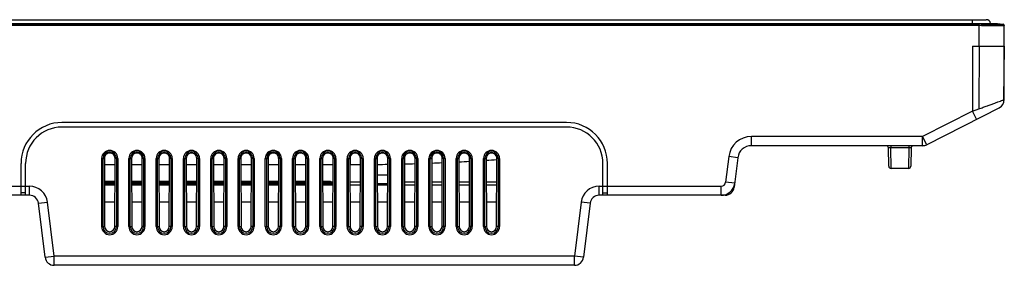
# Model space of a CAD drawing. Units: millimetres. Extents: x 0 to 1189, y 0 to 841.
# Drawn here: x 418 to 526, y 139 to 166 of the extents above; entities that cross this region are included whole.
import ezdxf

# ---------------------------------------------------------------- set-up
doc = ezdxf.new("R2010")
doc.units = ezdxf.units.MM
doc.header["$LTSCALE"] = 65.395
doc.layers.add('7_ALL_FEATURES', color=7, linetype='CONTINUOUS')
doc.layers.add('DEF_DRAFT_ENTITY', color=7, linetype='CONTINUOUS')

msp = doc.modelspace()

# ---------------------------------------------------------------- linework, layer by layer
at = {"layer": '7_ALL_FEATURES', "color": 7, "linetype": 'Continuous'}
for p, q in [((41.831, 165.62), (525.156, 165.62)), ((41.85, 165.621), (525.137, 165.621)), ((522.393, 165.546), (44.593, 165.546)), ((522.393, 165.397), (44.593, 165.397)), ((522.393, 165.397), (522.393, 165.621)), ((523.143, 165.387), (523.147, 165.536)), ((523.143, 163.14), (523.143, 165.387)), ((525.137, 165.621), (525.156, 165.62)), ((525.156, 165.62), (525.762, 165.546)), ((525.762, 165.546), (525.761, 165.536)), ((525.893, 157.254), (525.893, 165.397)), ((522.393, 163.14), (525.893, 163.14)), ((522.393, 163.14), (522.393, 155.982)), ((523.143, 163.14), (523.093, 156.236)), ((525.893, 163.14), (525.821, 157.227)), ((525.821, 157.227), (525.893, 157.254)), ((522.393, 155.982), (516.904, 153.19)), ((525.347, 156.362), (517.357, 152.299)), ((522.393, 155.982), (523.093, 156.236)), ((522.847, 155.091), (522.393, 155.982)), ((477.743, 154.74), (422.243, 154.74)), ((477.743, 154.24), (422.243, 154.24)), ((516.904, 153.19), (498.071, 153.19)), ((498.071, 152.19), (498.071, 153.19)), ((517.357, 152.299), (516.904, 153.19)), ((516.904, 152.19), (516.904, 153.19)), ((516.904, 152.19), (498.071, 152.19)), ((513.183, 149.936), (513.148, 151.945)), ((513.397, 152.19), (513.397, 151.963)), ((515.39, 151.963), (513.397, 151.963)), ((513.433, 149.69), (513.397, 151.963)), ((515.39, 151.963), (515.354, 149.69)), ((515.39, 152.19), (515.39, 151.963)), ((515.639, 151.945), (515.604, 149.936)), ((426.611, 150.79), (426.908, 150.79)), ((426.611, 143.29), (426.611, 150.79)), ((426.76, 143.29), (426.76, 150.79)), ((426.908, 150.79), (426.936, 143.29)), ((428.051, 143.29), (428.079, 150.79)), ((428.376, 150.79), (428.079, 150.79)), ((428.227, 150.79), (428.227, 143.29)), ((428.376, 150.79), (428.376, 143.29)), ((429.611, 150.79), (429.908, 150.79)), ((429.611, 143.29), (429.611, 150.79)), ((429.76, 143.29), (429.76, 150.79)), ((429.908, 150.79), (429.936, 143.29)), ((431.051, 143.29), (431.079, 150.79)), ((431.376, 150.79), (431.079, 150.79)), ((431.227, 150.79), (431.227, 143.29)), ((431.376, 150.79), (431.376, 143.29)), ((432.611, 150.79), (432.908, 150.79)), ((432.611, 143.29), (432.611, 150.79)), ((432.76, 143.29), (432.76, 150.79)), ((432.908, 150.79), (432.936, 143.29)), ((434.051, 143.29), (434.079, 150.79)), ((434.376, 150.79), (434.079, 150.79)), ((434.227, 150.79), (434.227, 143.29)), ((434.376, 150.79), (434.376, 143.29)), ((435.611, 150.79), (435.908, 150.79)), ((435.611, 143.29), (435.611, 150.79)), ((435.76, 143.29), (435.76, 150.79)), ((435.908, 150.79), (435.936, 143.29)), ((437.051, 143.29), (437.079, 150.79)), ((437.376, 150.79), (437.079, 150.79)), ((437.227, 150.79), (437.227, 143.29)), ((437.376, 150.79), (437.376, 143.29)), ((438.611, 150.79), (438.908, 150.79)), ((438.611, 143.29), (438.611, 150.79)), ((438.76, 143.29), (438.76, 150.79)), ((438.908, 150.79), (438.936, 143.29)), ((440.051, 143.29), (440.079, 150.79)), ((440.376, 150.79), (440.079, 150.79)), ((440.227, 150.79), (440.227, 143.29)), ((440.376, 150.79), (440.376, 143.29)), ((441.611, 150.79), (441.908, 150.79)), ((441.611, 143.29), (441.611, 150.79)), ((441.76, 143.29), (441.76, 150.79)), ((441.908, 150.79), (441.936, 143.29)), ((443.051, 143.29), (443.079, 150.79)), ((443.376, 150.79), (443.079, 150.79)), ((443.227, 150.79), (443.227, 143.29)), ((443.376, 150.79), (443.376, 143.29)), ((444.611, 150.79), (444.908, 150.79)), ((444.611, 143.29), (444.611, 150.79)), ((444.76, 143.29), (444.76, 150.79)), ((444.908, 150.79), (444.936, 143.29)), ((446.051, 143.29), (446.079, 150.79)), ((446.376, 150.79), (446.079, 150.79)), ((446.227, 150.79), (446.227, 143.29)), ((446.376, 150.79), (446.376, 143.29)), ((447.611, 150.79), (447.908, 150.79)), ((447.611, 143.29), (447.611, 150.79)), ((447.76, 143.29), (447.76, 150.79)), ((447.908, 150.79), (447.936, 143.29)), ((449.051, 143.29), (449.079, 150.79)), ((449.376, 150.79), (449.079, 150.79)), ((449.227, 150.79), (449.227, 143.29)), ((449.376, 150.79), (449.376, 143.29)), ((450.611, 150.79), (450.908, 150.79)), ((450.611, 143.29), (450.611, 150.79)), ((450.76, 143.29), (450.76, 150.79)), ((450.908, 150.79), (450.936, 143.29)), ((452.051, 143.29), (452.079, 150.79)), ((452.376, 150.79), (452.079, 150.79)), ((452.227, 150.79), (452.227, 143.29)), ((452.376, 150.79), (452.376, 143.29)), ((453.611, 150.79), (453.908, 150.79)), ((453.611, 143.29), (453.611, 150.79)), ((453.76, 143.29), (453.76, 150.79)), ((453.908, 150.79), (453.936, 143.29)), ((453.946, 150.996), (453.946, 150.113)), ((455.051, 143.29), (455.079, 150.79)), ((455.376, 150.79), (455.079, 150.79)), ((455.227, 150.79), (455.227, 143.29)), ((455.376, 150.79), (455.376, 143.29)), ((456.611, 150.79), (456.908, 150.79)), ((456.611, 143.29), (456.611, 150.79)), ((456.76, 143.29), (456.76, 150.79)), ((456.908, 150.79), (456.936, 143.29)), ((458.051, 143.29), (458.079, 150.79)), ((458.376, 150.79), (458.079, 150.79)), ((458.227, 150.79), (458.227, 143.29)), ((458.376, 150.79), (458.376, 143.29)), ((459.611, 150.79), (459.908, 150.79)), ((459.611, 143.29), (459.611, 150.79)), ((459.76, 143.29), (459.76, 150.79)), ((459.908, 150.79), (459.936, 143.29)), ((461.051, 143.29), (461.079, 150.79)), ((461.376, 150.79), (461.079, 150.79)), ((461.227, 150.79), (461.227, 143.29)), ((461.376, 150.79), (461.376, 143.29)), ((462.611, 150.79), (462.908, 150.79)), ((462.611, 143.29), (462.611, 150.79)), ((462.76, 143.29), (462.76, 150.79)), ((462.908, 150.79), (462.936, 143.29)), ((464.051, 143.29), (464.079, 150.79)), ((464.376, 150.79), (464.079, 150.79)), ((464.227, 150.79), (464.227, 143.29)), ((464.376, 150.79), (464.376, 143.29)), ((465.611, 150.79), (465.908, 150.79)), ((465.611, 143.29), (465.611, 150.79)), ((465.76, 143.29), (465.76, 150.79)), ((465.908, 150.79), (465.936, 143.29)), ((467.051, 143.29), (467.079, 150.79)), ((467.376, 150.79), (467.079, 150.79)), ((467.227, 150.79), (467.227, 143.29)), ((467.376, 150.79), (467.376, 143.29)), ((468.611, 150.79), (468.908, 150.79)), ((468.611, 143.29), (468.611, 150.79)), ((468.76, 143.29), (468.76, 150.79)), ((468.908, 150.79), (468.936, 143.29)), ((470.051, 143.29), (470.079, 150.79)), ((470.376, 150.79), (470.079, 150.79)), ((470.227, 150.79), (470.227, 143.29)), ((470.376, 150.79), (470.376, 143.29)), ((495.589, 150.995), (495.243, 148.179)), ((496.582, 150.873), (495.589, 150.995)), ((496.582, 150.873), (496.182, 147.619)), ((417.743, 146.74), (417.743, 150.24)), ((418.243, 146.74), (418.243, 150.24)), ((426.911, 150.113), (428.076, 150.113)), ((429.911, 150.113), (431.076, 150.113)), ((432.911, 150.113), (434.076, 150.113)), ((435.911, 150.113), (437.076, 150.113)), ((438.911, 150.113), (440.076, 150.113)), ((441.911, 150.113), (443.076, 150.113)), ((444.911, 150.113), (446.076, 150.113)), ((447.911, 150.113), (449.076, 150.113)), ((450.911, 150.113), (452.076, 150.113)), ((453.911, 150.113), (453.946, 150.113)), ((481.743, 146.74), (481.743, 150.24)), ((482.243, 146.74), (482.243, 150.24)), ((515.354, 149.69), (513.433, 149.69)), ((456.915, 148.99), (458.072, 148.99)), ((324.993, 147.74), (418.663, 147.74)), ((418.663, 146.74), (418.663, 147.74)), ((426.917, 148.29), (428.07, 148.29)), ((426.918, 148.14), (428.069, 148.14)), ((426.918, 147.994), (428.069, 147.994)), ((426.919, 147.89), (428.068, 147.89)), ((429.917, 148.29), (431.07, 148.29)), ((429.918, 148.14), (431.069, 148.14)), ((429.918, 147.994), (431.069, 147.994)), ((429.919, 147.89), (431.068, 147.89)), ((432.917, 148.29), (434.07, 148.29)), ((432.918, 148.14), (434.069, 148.14)), ((432.918, 147.994), (434.069, 147.994)), ((432.919, 147.89), (434.068, 147.89)), ((435.917, 148.29), (437.07, 148.29)), ((435.918, 148.14), (437.069, 148.14)), ((435.918, 147.994), (437.069, 147.994)), ((435.919, 147.89), (437.068, 147.89)), ((438.917, 148.29), (440.07, 148.29)), ((438.918, 148.14), (440.069, 148.14)), ((438.918, 147.994), (440.069, 147.994)), ((438.919, 147.89), (440.068, 147.89)), ((441.917, 148.29), (443.07, 148.29)), ((441.918, 148.14), (443.069, 148.14)), ((441.918, 147.994), (443.069, 147.994)), ((441.919, 147.89), (443.068, 147.89)), ((444.917, 148.29), (446.07, 148.29)), ((444.918, 148.14), (446.069, 148.14)), ((444.918, 147.994), (446.069, 147.994)), ((444.919, 147.89), (446.068, 147.89)), ((447.917, 148.29), (449.07, 148.29)), ((447.918, 148.14), (449.069, 148.14)), ((447.918, 147.994), (449.069, 147.994)), ((447.919, 147.89), (449.068, 147.89)), ((450.917, 148.29), (451.773, 148.29)), ((450.918, 148.14), (452.069, 148.14)), ((450.919, 147.89), (452.068, 147.89)), ((451.273, 148.29), (451.273, 148.14)), ((451.773, 148.29), (451.773, 148.14)), ((451.773, 148.198), (452.069, 148.198)), ((453.918, 148.198), (455.069, 148.198)), ((453.919, 147.89), (455.068, 147.89)), ((456.918, 148.033), (458.069, 148.033)), ((456.919, 147.89), (458.068, 147.89)), ((459.918, 148.198), (461.069, 148.198)), ((459.919, 147.89), (461.068, 147.89)), ((462.918, 148.198), (464.069, 148.198)), ((462.919, 147.89), (464.068, 147.89)), ((465.918, 148.198), (467.069, 148.198)), ((465.919, 147.89), (467.068, 147.89)), ((468.918, 148.198), (470.069, 148.198)), ((468.919, 147.89), (470.068, 147.89)), ((481.324, 147.74), (494.747, 147.74)), ((481.324, 146.74), (481.324, 147.74)), ((494.747, 146.74), (494.747, 147.74)), ((496.236, 148.058), (495.243, 148.179)), ((496.182, 147.619), (496.109, 147.619)), ((418.663, 146.74), (325.138, 146.74)), ((418.243, 146.99), (417.743, 146.99)), ((495.19, 146.74), (481.324, 146.74)), ((481.743, 146.99), (482.243, 146.99)), ((419.656, 145.862), (420.648, 145.984)), ((420.386, 139.919), (419.656, 145.862)), ((421.378, 140.04), (420.648, 145.984)), ((426.926, 146.002), (428.061, 146.002)), ((429.926, 146.002), (431.061, 146.002)), ((432.926, 146.002), (434.061, 146.002)), ((435.926, 146.002), (437.061, 146.002)), ((438.926, 146.002), (440.061, 146.002)), ((441.926, 146.002), (443.061, 146.002)), ((444.926, 146.002), (446.061, 146.002)), ((447.926, 146.002), (449.061, 146.002)), ((450.926, 146.002), (452.061, 146.002)), ((453.926, 146.002), (455.061, 146.002)), ((456.926, 146.002), (458.061, 146.002)), ((459.926, 146.002), (461.061, 146.002)), ((462.926, 146.002), (464.061, 146.002)), ((465.926, 146.002), (467.061, 146.002)), ((468.926, 146.002), (470.061, 146.002)), ((479.339, 145.984), (478.609, 140.04)), ((480.331, 145.862), (479.339, 145.984)), ((480.331, 145.862), (479.601, 139.919)), ((426.611, 143.29), (426.936, 143.29)), ((428.376, 143.29), (428.051, 143.29)), ((429.611, 143.29), (429.936, 143.29)), ((431.376, 143.29), (431.051, 143.29)), ((432.611, 143.29), (432.936, 143.29)), ((434.376, 143.29), (434.051, 143.29)), ((435.611, 143.29), (435.936, 143.29)), ((437.376, 143.29), (437.051, 143.29)), ((438.611, 143.29), (438.936, 143.29)), ((440.376, 143.29), (440.051, 143.29)), ((441.611, 143.29), (441.936, 143.29)), ((443.376, 143.29), (443.051, 143.29)), ((444.611, 143.29), (444.936, 143.29)), ((446.376, 143.29), (446.051, 143.29)), ((447.611, 143.29), (447.936, 143.29)), ((449.376, 143.29), (449.051, 143.29)), ((450.611, 143.29), (450.936, 143.29)), ((452.376, 143.29), (452.051, 143.29)), ((453.611, 143.29), (453.936, 143.29)), ((455.376, 143.29), (455.051, 143.29)), ((456.611, 143.29), (456.936, 143.29)), ((458.376, 143.29), (458.051, 143.29)), ((459.611, 143.29), (459.936, 143.29)), ((461.376, 143.29), (461.051, 143.29)), ((462.611, 143.29), (462.936, 143.29)), ((464.376, 143.29), (464.051, 143.29)), ((465.611, 143.29), (465.936, 143.29)), ((467.376, 143.29), (467.051, 143.29)), ((468.611, 143.29), (468.936, 143.29)), ((470.376, 143.29), (470.051, 143.29)), ((420.386, 139.919), (421.378, 140.04)), ((478.609, 140.04), (421.378, 140.04)), ((421.378, 139.04), (421.378, 140.04)), ((479.601, 139.919), (478.609, 140.04)), ((478.609, 139.04), (478.609, 140.04)), ((478.609, 139.04), (421.378, 139.04))]:
    msp.add_line(p, q, dxfattribs=at)
for centre, radius, start, end in [((522.389, 137.286), 28.26, 88.46186, 89.99072), ((522.389, 137.429), 27.968, 88.45384, 89.99052), ((525.743, 165.397), 0.15, 0, 83), ((524.893, 157.254), 1, 296.95659, 360), ((422.243, 150.24), 4.5, 90, 180), ((422.243, 150.24), 4, 90, 180), ((477.743, 150.24), 4.5, 0, 90), ((477.743, 150.24), 4, 0, 90), ((498.071, 150.69), 2.5, 90, 173), ((427.493, 150.79), 0.883, 0, 180), ((430.493, 150.79), 0.883, 0, 180), ((433.493, 150.79), 0.883, 0, 180), ((436.493, 150.79), 0.883, 0, 180), ((439.493, 150.79), 0.883, 0, 180), ((442.493, 150.79), 0.883, 0, 180), ((445.493, 150.79), 0.883, 0, 180), ((448.493, 150.79), 0.883, 0, 180), ((451.493, 150.79), 0.883, 0, 180), ((454.493, 150.79), 0.883, 0, 180), ((457.493, 150.79), 0.883, 0, 180), ((460.493, 150.79), 0.883, 0, 180), ((463.493, 150.79), 0.883, 0, 180), ((466.493, 150.79), 0.883, 0, 180), ((469.493, 150.79), 0.883, 0, 180), ((498.071, 150.69), 1.5, 90, 173), ((512.898, 151.94), 0.25, 1, 90), ((515.889, 151.94), 0.25, 90, 179), ((516.904, 153.19), 1, 270, 296.95659), ((427.493, 150.79), 0.734, 0, 180), ((430.493, 150.79), 0.734, 0, 180), ((433.493, 150.79), 0.734, 0, 180), ((436.493, 150.79), 0.734, 0, 180), ((439.493, 150.79), 0.734, 0, 180), ((442.493, 150.79), 0.734, 0, 180), ((445.493, 150.79), 0.734, 0, 180), ((448.493, 150.79), 0.734, 0, 180), ((451.493, 150.79), 0.734, 0, 180), ((454.493, 150.79), 0.734, 0, 180), ((457.493, 150.79), 0.734, 0, 180), ((460.493, 150.79), 0.734, 0, 180), ((463.493, 150.79), 0.734, 0, 180), ((466.493, 150.79), 0.734, 0, 180), ((469.493, 150.79), 0.734, 0, 180), ((453.945, 386.625), 236.511, 273.6276, 273.91153), ((453.946, 386.593), 236.48, 270.00001, 270.27383), ((453.946, 386.634), 236.521, 270.71827, 271.00076), ((453.947, 386.602), 236.489, 271.44511, 271.72772), ((453.946, 386.611), 236.498, 272.17231, 272.45533), ((453.946, 386.608), 236.494, 272.8997, 273.18294), ((513.433, 149.94), 0.25, 181, 270), ((515.354, 149.94), 0.25, 270, 359), ((418.663, 145.74), 2, 7, 90), ((481.324, 145.74), 2, 90, 173), ((494.747, 148.24), 0.5, 270, 353), ((494.747, 148.24), 1.5, 270, 353), ((495.19, 147.74), 1, 270, 353), ((418.663, 145.74), 1, 7, 90), ((481.324, 145.74), 1, 90, 173), ((427.493, 143.29), 0.883, 180, 360), ((427.493, 143.29), 0.734, 180, 360), ((430.493, 143.29), 0.883, 180, 360), ((430.493, 143.29), 0.734, 180, 360), ((433.493, 143.29), 0.883, 180, 360), ((433.493, 143.29), 0.734, 180, 360), ((436.493, 143.29), 0.883, 180, 360), ((436.493, 143.29), 0.734, 180, 360), ((439.493, 143.29), 0.883, 180, 360), ((439.493, 143.29), 0.734, 180, 360), ((442.493, 143.29), 0.883, 180, 360), ((442.493, 143.29), 0.734, 180, 360), ((445.493, 143.29), 0.883, 180, 360), ((445.493, 143.29), 0.734, 180, 360), ((448.493, 143.29), 0.883, 180, 360), ((448.493, 143.29), 0.734, 180, 360), ((451.493, 143.29), 0.883, 180, 360), ((451.493, 143.29), 0.734, 180, 360), ((454.493, 143.29), 0.883, 180, 360), ((454.493, 143.29), 0.734, 180, 360), ((457.493, 143.29), 0.883, 180, 360), ((457.493, 143.29), 0.734, 180, 360), ((460.493, 143.29), 0.883, 180, 360), ((460.493, 143.29), 0.734, 180, 360), ((463.493, 143.29), 0.883, 180, 360), ((463.493, 143.29), 0.734, 180, 360), ((466.493, 143.29), 0.883, 180, 360), ((466.493, 143.29), 0.734, 180, 360), ((469.493, 143.29), 0.883, 180, 360), ((469.493, 143.29), 0.734, 180, 360), ((421.378, 140.04), 1, 187, 270), ((478.609, 140.04), 1, 270, 353)]:
    msp.add_arc(centre, radius, start, end, dxfattribs=at)
for centre, major_axis, start_param, end_param in [((427.493, 150.793), (0, 0.585), -1.5744405, 1.5744405), ((430.493, 150.793), (0, 0.585), -1.5744405, 1.5744405), ((433.493, 150.793), (0, 0.585), -1.5744405, 1.5744405), ((436.493, 150.793), (0, 0.585), -1.5744405, 1.5744405), ((439.493, 150.793), (0, 0.585), -1.5744405, 1.5744405), ((442.493, 150.793), (0, 0.585), -1.5744405, 1.5744405), ((445.493, 150.793), (0, 0.585), -1.5744405, 1.5744405), ((448.493, 150.793), (0, 0.585), -1.5744405, 1.5744405), ((451.493, 150.793), (0, 0.585), -1.5744405, 1.5744405), ((454.493, 150.793), (0, 0.585), -1.5744405, 1.5744405), ((457.493, 150.793), (0, 0.585), -1.5744405, 1.5744405), ((460.493, 150.793), (0, 0.585), -1.5744405, 1.5744405), ((463.493, 150.793), (0, 0.585), -1.5744405, 1.5744405), ((466.493, 150.793), (0, 0.585), -1.5744405, 1.5744405), ((469.493, 150.793), (0, 0.585), -1.5744405, 1.5744405), ((427.493, 143.292), (0, 0.558), -4.7087448, -1.5744405), ((430.493, 143.292), (0, 0.558), -4.7087448, -1.5744405), ((433.493, 143.292), (0, 0.558), -4.7087448, -1.5744405), ((436.493, 143.292), (0, 0.558), -4.7087448, -1.5744405), ((439.493, 143.292), (0, 0.558), -4.7087448, -1.5744405), ((442.493, 143.292), (0, 0.558), -4.7087448, -1.5744405), ((445.493, 143.292), (0, 0.558), -4.7087448, -1.5744405), ((448.493, 143.292), (0, 0.558), -4.7087448, -1.5744405), ((451.493, 143.292), (0, 0.558), -4.7087448, -1.5744405), ((454.493, 143.292), (0, 0.558), -4.7087448, -1.5744405), ((457.493, 143.292), (0, 0.558), -4.7087448, -1.5744405), ((460.493, 143.292), (0, 0.558), -4.7087448, -1.5744405), ((463.493, 143.292), (0, 0.558), -4.7087448, -1.5744405), ((466.493, 143.292), (0, 0.558), -4.7087448, -1.5744405), ((469.493, 143.292), (0, 0.558), -4.7087448, -1.5744405)]:
    msp.add_ellipse(centre, major_axis=major_axis, ratio=0.9999934, start_param=start_param, end_param=end_param, dxfattribs=at)
for points, knots in [([(525.878, 165.38), (525.846, 165.373), (525.75, 165.369), (525.566, 165.362), (525.3, 165.359), (524.963, 165.359), (524.564, 165.361), (523.951, 165.369), (523.472, 165.379), (523.143, 165.387)], [0, 0, 0, 0, 0.0361288, 0.1043833, 0.2025812, 0.3274625, 0.4748549, 0.6398243, 1, 1, 1, 1]), ([(525.761, 165.536), (525.761, 165.531), (525.737, 165.528), (525.705, 165.522), (525.639, 165.518), (525.554, 165.514), (525.444, 165.511), (525.256, 165.508), (524.971, 165.507), (524.58, 165.509), (524.134, 165.515), (523.651, 165.523), (523.317, 165.531), (523.147, 165.536)], [0, 0, 0, 0, 0.0054947, 0.0201199, 0.0440737, 0.0771816, 0.1191451, 0.1695704, 0.2938096, 0.4451551, 0.6178081, 0.805149, 1, 1, 1, 1]), ([(525.893, 165.387), (525.893, 165.422), (525.866, 165.496), (525.797, 165.531), (525.761, 165.536)], [0, 0, 0, 0, 0.4999407, 1, 1, 1, 1]), ([(525.893, 165.387), (525.893, 165.386), (525.89, 165.381), (525.883, 165.381), (525.878, 165.38)], [0, 0, 0, 0, 0.1188751, 1, 1, 1, 1]), ([(523.093, 156.236), (523.252, 156.294), (523.563, 156.412), (524.019, 156.57), (524.44, 156.731), (524.826, 156.865), (525.161, 156.987), (525.407, 157.076), (525.572, 157.138), (525.67, 157.176), (525.752, 157.205), (525.8, 157.219), (525.821, 157.227)], [0, 0, 0, 0, 0.1753425, 0.3428013, 0.499255, 0.640998, 0.7650065, 0.8680817, 0.9109193, 0.9474617, 0.9771716, 1, 1, 1, 1]), ([(513.397, 151.963), (513.365, 151.964), (513.307, 151.963), (513.225, 151.962), (513.183, 151.956), (513.148, 151.952), (513.148, 151.945)], [0, 0, 0, 0, 0.3820822, 0.7044075, 0.9184183, 1, 1, 1, 1]), ([(515.639, 151.945), (515.639, 151.952), (515.604, 151.956), (515.562, 151.962), (515.48, 151.963), (515.422, 151.964), (515.39, 151.963)], [0, 0, 0, 0, 0.081579, 0.2955853, 0.617911, 1, 1, 1, 1]), ([(450.919, 148.033), (451.032, 148.037), (451.416, 148.047), (451.8, 148.052), (452.071, 148.045)], [0, 0, 0, 0, 0.2936611, 1, 1, 1, 1])]:
    msp.add_open_spline(points, degree=3, knots=knots, dxfattribs=at)
at = {"layer": 'DEF_DRAFT_ENTITY', "color": 7, "linetype": 'Continuous'}
for p, q in [((43.093, 166.04), (523.893, 166.04)), ((522.393, 165.627), (522.393, 166.04))]:
    msp.add_line(p, q, dxfattribs=at)
msp.add_arc((523.893, 165.54), 0.5, 9.33651, 90, dxfattribs=at)

doc.saveas('drawing.dxf')
